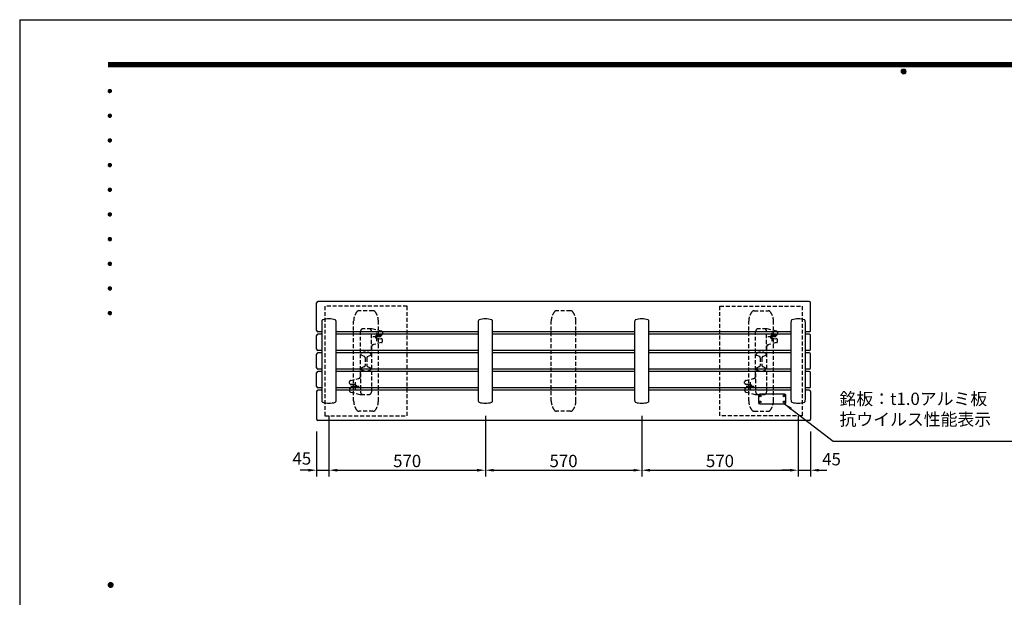
# Model space of a CAD drawing. Extents: x 0 to 6300, y 0 to 4455.
# Drawn here: x 0 to 3588, y 2348 to 4455 of the extents above; entities that cross this region are included whole.
import ezdxf
from ezdxf.enums import TextEntityAlignment as Align

# ---------------------------------------------------------------- set-up
doc = ezdxf.new("R2010")
doc.units = 0
doc.header["$LTSCALE"] = 4.5
for name, pattern in [('CENTER2', [28.575, 19.05, -3.175, 3.175, -3.175]), ('HIDDEN', [9.525, 6.35, -3.175]), ('HIDDEN2', [4.7625, 3.175, -1.5875])]:
    doc.linetypes.add(name, pattern=pattern)
doc.layers.get('0').update_dxf_attribs({"linetype": 'CONTINUOUS'})
doc.layers.get('DEFPOINTS').update_dxf_attribs({"linetype": 'CONTINUOUS'})
for name, color, linetype in [('P001', 131, 'CONTINUOUS'), ('P009', 51, 'CONTINUOUS'), ('P901', 135, 'CONTINUOUS'), ('P902', 185, 'CONTINUOUS'), ('P909', 55, 'CONTINUOUS'), ('P914', 65, 'CONTINUOUS'), ('P_1CENTER', 2, 'CONTINUOUS'), ('P_2DIM', 6, 'CONTINUOUS'), ('P_5DRAWFRAME', 104, 'CONTINUOUS')]:
    doc.layers.add(name, color=color, linetype=linetype)
doc.layers.add('P902（隠線）', color=147, linetype='HIDDEN', lineweight=5)
doc.styles.add('BIGFONT', font='simplex.shx', dxfattribs={"bigfont": 'bigfont.shx'})
doc.dimstyles.new('DIMBIGFONT$0', dxfattribs={"dimtxt": 3, "dimasz": 2, "dimexe": 1.5, "dimexo": 3, "dimgap": 0.75, "dimtad": 1, "dimdec": 1, "dimdsep": 46, "dimtxsty": 'BIGFONT', "dimcen": 0, "dimclrt": 230, "dimadec": 0, "dimazin": 0, "dimtfac": 0.6, "dimtdec": 1, "dimtmove": 2, "dimatfit": 3, "dimldrblk": 'DOT', "dimfxl": 0, "dimtvp": 1, "dimtolj": 1, "dimarcsym": 0})
doc.dimstyles.new('DIMBIGFONT$7', dxfattribs={"dimtxt": 3, "dimasz": 2, "dimexe": 1.5, "dimexo": 3, "dimgap": 0.75, "dimtad": 1, "dimdec": 1, "dimdsep": 46, "dimtxsty": 'BIGFONT', "dimsah": 1, "dimcen": 0, "dimclrt": 230, "dimadec": 0, "dimazin": 0, "dimtfac": 0.6, "dimtdec": 1, "dimtofl": 0, "dimtmove": 0, "dimatfit": 3, "dimfxl": 0, "dimtvp": 1, "dimtolj": 1, "dimarcsym": 0})

# ---------------------------------------------------------------- blocks, each defined once
blk = doc.blocks.new('DFP3')
at = {"color": 0}
for p, q in [((21.5, 286.6), (408, 286.6)), ((21.5, 286.55), (408, 286.55)), ((21.5, 286.5), (408, 286.5)), ((21.5, 286.45), (408, 286.45)), ((21.5, 286.4), (408, 286.4)), ((408, 286.35), (21.5, 286.35)), ((21.5, 286.3), (408, 286.3)), ((408, 286.25), (21.5, 286.25)), ((21.5, 286.2), (408, 286.2)), ((408, 286.15), (21.5, 286.15)), ((21.5, 286.1), (408, 286.1)), ((21.5, 286.05), (408, 286.05)), ((21.5, 286), (408, 286)), ((21.5, 285.95), (408, 285.95)), ((21.5, 285.9), (408, 285.9)), ((21.5, 285.85), (408, 285.85)), ((21.5, 285.8), (408, 285.8)), ((21.5, 285.75), (408, 285.75)), ((21.5, 285.7), (408, 285.7)), ((408, 285.65), (21.5, 285.65)), ((21.5, 285.6), (408, 285.6)), ((214.15, 284.4), (214.75, 285)), ((214.15, 284.33), (214.82, 285)), ((214.15, 284.48), (214.67, 285)), ((214.16, 284.27), (214.88, 284.99)), ((214.17, 284.56), (214.59, 284.98)), ((214.18, 284.22), (214.93, 284.97)), ((214.2, 284.17), (214.98, 284.95)), ((214.22, 284.12), (215.03, 284.93)), ((214.22, 284.68), (214.47, 284.93)), ((214.22, 284.68), (215.03, 283.87)), ((214.25, 284.07), (215.08, 284.9)), ((214.25, 284.73), (215.08, 283.9)), ((214.28, 284.03), (215.12, 284.87)), ((214.28, 284.77), (215.12, 283.93)), ((214.31, 283.99), (215.16, 284.84)), ((214.31, 284.81), (215.16, 283.96)), ((214.34, 284.84), (215.19, 283.99)), ((214.34, 283.96), (215.19, 284.81)), ((214.38, 284.87), (215.22, 284.03)), ((214.38, 283.93), (215.22, 284.77)), ((214.42, 284.9), (215.25, 284.07)), ((214.42, 283.9), (215.25, 284.73)), ((214.47, 284.93), (215.28, 284.12)), ((214.47, 283.87), (215.28, 284.68)), ((214.52, 284.95), (215.3, 284.17)), ((214.57, 284.97), (215.32, 284.22)), ((214.62, 284.99), (215.34, 284.27)), ((214.68, 285), (215.35, 284.33)), ((214.75, 285), (215.35, 284.4)), ((214.83, 284.99), (215.34, 284.48)), ((214.92, 284.98), (215.33, 284.57)), ((215.04, 284.93), (215.28, 284.69)), ((214.15, 284.47), (214.82, 283.8)), ((214.15, 284.4), (214.75, 283.8)), ((214.15, 284.32), (214.67, 283.8)), ((214.16, 284.53), (214.88, 283.81)), ((214.17, 284.24), (214.59, 283.82)), ((214.18, 284.58), (214.93, 283.83)), ((214.2, 284.63), (214.98, 283.85)), ((214.22, 284.12), (214.47, 283.87)), ((214.52, 283.85), (215.3, 284.63)), ((214.57, 283.83), (215.32, 284.58)), ((214.62, 283.81), (215.34, 284.53)), ((214.68, 283.8), (215.35, 284.47)), ((214.75, 283.8), (215.35, 284.4)), ((214.83, 283.81), (215.34, 284.32)), ((214.92, 283.82), (215.33, 284.23)), ((215.04, 283.87), (215.28, 284.11)), ((21.5, 279.65), (21.9, 280.05)), ((21.51, 279.73), (21.82, 280.04)), ((21.51, 279.58), (21.97, 280.04)), ((21.52, 279.53), (22.02, 280.03)), ((21.54, 279.48), (22.07, 280.01)), ((21.55, 279.84), (21.71, 280)), ((21.56, 279.43), (22.12, 279.99)), ((21.59, 279.39), (22.16, 279.96)), ((21.59, 279.91), (22.16, 279.34)), ((21.63, 279.94), (22.19, 279.38)), ((21.63, 279.36), (22.19, 279.92)), ((21.67, 279.98), (22.23, 279.42)), ((21.71, 280), (22.25, 279.46)), ((21.76, 280.03), (22.28, 279.51)), ((21.82, 280.04), (22.29, 279.57)), ((21.88, 280.05), (22.3, 279.63)), ((21.95, 280.05), (22.3, 279.7)), ((22.05, 280.02), (22.27, 279.8)), ((21.5, 279.65), (21.9, 279.25)), ((21.51, 279.72), (21.97, 279.26)), ((21.51, 279.57), (21.82, 279.26)), ((21.52, 279.77), (22.02, 279.27)), ((21.54, 279.82), (22.07, 279.29)), ((21.55, 279.46), (21.71, 279.3)), ((21.56, 279.87), (22.12, 279.31)), ((21.67, 279.32), (22.23, 279.88)), ((21.71, 279.3), (22.25, 279.84)), ((21.76, 279.27), (22.28, 279.79)), ((21.82, 279.26), (22.29, 279.73)), ((21.88, 279.25), (22.3, 279.67)), ((21.95, 279.25), (22.3, 279.6)), ((22.05, 279.28), (22.27, 279.5)), ((21.5, 273.65), (21.9, 274.05)), ((21.5, 273.65), (21.9, 273.25)), ((21.51, 273.73), (21.82, 274.04)), ((21.51, 273.58), (21.97, 274.04)), ((21.51, 273.72), (21.97, 273.26)), ((21.51, 273.57), (21.82, 273.26)), ((21.52, 273.53), (22.02, 274.03)), ((21.52, 273.77), (22.02, 273.27)), ((21.54, 273.48), (22.07, 274.01)), ((21.54, 273.82), (22.07, 273.29)), ((21.55, 273.84), (21.71, 274)), ((21.55, 273.46), (21.71, 273.3)), ((21.56, 273.43), (22.12, 273.99)), ((21.56, 273.87), (22.12, 273.31)), ((21.59, 273.39), (22.16, 273.96)), ((21.59, 273.91), (22.16, 273.34)), ((21.63, 273.94), (22.19, 273.38)), ((21.63, 273.36), (22.19, 273.92)), ((21.67, 273.98), (22.23, 273.42)), ((21.67, 273.32), (22.23, 273.88)), ((21.71, 274), (22.25, 273.46)), ((21.71, 273.3), (22.25, 273.84)), ((21.76, 274.03), (22.28, 273.51)), ((21.76, 273.27), (22.28, 273.79)), ((21.82, 274.04), (22.29, 273.57)), ((21.82, 273.26), (22.29, 273.73)), ((21.88, 274.05), (22.3, 273.63)), ((21.88, 273.25), (22.3, 273.67)), ((21.95, 274.05), (22.3, 273.7)), ((21.95, 273.25), (22.3, 273.6)), ((22.05, 274.02), (22.27, 273.8)), ((22.05, 273.28), (22.27, 273.5)), ((21.5, 267.65), (21.9, 268.05)), ((21.51, 267.73), (21.82, 268.04)), ((21.51, 267.58), (21.97, 268.04)), ((21.52, 267.53), (22.02, 268.03)), ((21.54, 267.48), (22.07, 268.01)), ((21.55, 267.84), (21.71, 268)), ((21.56, 267.43), (22.12, 267.99)), ((21.59, 267.39), (22.16, 267.96)), ((21.63, 267.94), (22.19, 267.38)), ((21.67, 267.98), (22.23, 267.42)), ((21.71, 268), (22.25, 267.46)), ((21.76, 268.03), (22.28, 267.51)), ((21.82, 268.04), (22.29, 267.57)), ((21.88, 268.05), (22.3, 267.63)), ((21.95, 268.05), (22.3, 267.7)), ((22.05, 268.02), (22.27, 267.8)), ((21.5, 267.65), (21.9, 267.25)), ((21.51, 267.72), (21.97, 267.26)), ((21.51, 267.57), (21.82, 267.26)), ((21.52, 267.77), (22.02, 267.27)), ((21.54, 267.82), (22.07, 267.29)), ((21.55, 267.46), (21.71, 267.3)), ((21.56, 267.87), (22.12, 267.31)), ((21.59, 267.91), (22.16, 267.34)), ((21.63, 267.36), (22.19, 267.92)), ((21.67, 267.32), (22.23, 267.88)), ((21.71, 267.3), (22.25, 267.84)), ((21.76, 267.27), (22.28, 267.79)), ((21.82, 267.26), (22.29, 267.73)), ((21.88, 267.25), (22.3, 267.67)), ((21.95, 267.25), (22.3, 267.6)), ((22.05, 267.28), (22.27, 267.5)), ((21.5, 261.65), (21.9, 262.05)), ((21.5, 261.65), (21.9, 261.25)), ((21.51, 261.73), (21.82, 262.04)), ((21.51, 261.58), (21.97, 262.04)), ((21.51, 261.72), (21.97, 261.26)), ((21.51, 261.57), (21.82, 261.26)), ((21.52, 261.53), (22.02, 262.03)), ((21.52, 261.77), (22.02, 261.27)), ((21.54, 261.48), (22.07, 262.01)), ((21.54, 261.82), (22.07, 261.29)), ((21.55, 261.84), (21.71, 262)), ((21.55, 261.46), (21.71, 261.3)), ((21.56, 261.43), (22.12, 261.99)), ((21.56, 261.87), (22.12, 261.31)), ((21.59, 261.39), (22.16, 261.96)), ((21.59, 261.91), (22.16, 261.34)), ((21.63, 261.94), (22.19, 261.38)), ((21.63, 261.36), (22.19, 261.92)), ((21.67, 261.98), (22.23, 261.42)), ((21.67, 261.32), (22.23, 261.88)), ((21.71, 262), (22.25, 261.46)), ((21.71, 261.3), (22.25, 261.84)), ((21.76, 262.03), (22.28, 261.51)), ((21.76, 261.27), (22.28, 261.79)), ((21.82, 262.04), (22.29, 261.57)), ((21.82, 261.26), (22.29, 261.73)), ((21.88, 262.05), (22.3, 261.63)), ((21.88, 261.25), (22.3, 261.67)), ((21.95, 262.05), (22.3, 261.7)), ((21.95, 261.25), (22.3, 261.6)), ((22.05, 262.02), (22.27, 261.8)), ((22.05, 261.28), (22.27, 261.5)), ((21.5, 255.65), (21.9, 256.05)), ((21.51, 255.73), (21.82, 256.04)), ((21.51, 255.58), (21.97, 256.04)), ((21.52, 255.53), (22.02, 256.03)), ((21.54, 255.48), (22.07, 256.01)), ((21.55, 255.84), (21.71, 256)), ((21.56, 255.43), (22.12, 255.99)), ((21.67, 255.98), (22.23, 255.42)), ((21.71, 256), (22.25, 255.46)), ((21.76, 256.03), (22.28, 255.51)), ((21.82, 256.04), (22.29, 255.57)), ((21.88, 256.05), (22.3, 255.63)), ((21.95, 256.05), (22.3, 255.7)), ((22.05, 256.02), (22.27, 255.8)), ((21.5, 255.65), (21.9, 255.25)), ((21.51, 255.72), (21.97, 255.26)), ((21.51, 255.57), (21.82, 255.26)), ((21.52, 255.77), (22.02, 255.27)), ((21.54, 255.82), (22.07, 255.29)), ((21.55, 255.46), (21.71, 255.3)), ((21.56, 255.87), (22.12, 255.31)), ((21.59, 255.39), (22.16, 255.96)), ((21.59, 255.91), (22.16, 255.34)), ((21.63, 255.94), (22.19, 255.38)), ((21.63, 255.36), (22.19, 255.92)), ((21.67, 255.32), (22.23, 255.88)), ((21.71, 255.3), (22.25, 255.84)), ((21.76, 255.27), (22.28, 255.79)), ((21.82, 255.26), (22.29, 255.73)), ((21.88, 255.25), (22.3, 255.67)), ((21.95, 255.25), (22.3, 255.6)), ((22.05, 255.28), (22.27, 255.5)), ((21.5, 249.65), (21.9, 250.05)), ((21.5, 249.65), (21.9, 249.25)), ((21.51, 249.73), (21.82, 250.04)), ((21.51, 249.58), (21.97, 250.04)), ((21.51, 249.72), (21.97, 249.26)), ((21.51, 249.57), (21.82, 249.26)), ((21.52, 249.53), (22.02, 250.03)), ((21.52, 249.77), (22.02, 249.27)), ((21.54, 249.48), (22.07, 250.01)), ((21.54, 249.82), (22.07, 249.29)), ((21.55, 249.84), (21.71, 250)), ((21.55, 249.46), (21.71, 249.3)), ((21.56, 249.43), (22.12, 249.99)), ((21.56, 249.87), (22.12, 249.31)), ((21.59, 249.39), (22.16, 249.96)), ((21.59, 249.91), (22.16, 249.34)), ((21.63, 249.94), (22.19, 249.38)), ((21.63, 249.36), (22.19, 249.92)), ((21.67, 249.98), (22.23, 249.42)), ((21.67, 249.32), (22.23, 249.88)), ((21.71, 250), (22.25, 249.46)), ((21.71, 249.3), (22.25, 249.84)), ((21.76, 250.03), (22.28, 249.51)), ((21.76, 249.27), (22.28, 249.79)), ((21.82, 250.04), (22.29, 249.57)), ((21.82, 249.26), (22.29, 249.73)), ((21.88, 250.05), (22.3, 249.63)), ((21.88, 249.25), (22.3, 249.67)), ((21.95, 250.05), (22.3, 249.7)), ((21.95, 249.25), (22.3, 249.6)), ((22.05, 250.02), (22.27, 249.8)), ((22.05, 249.28), (22.27, 249.5)), ((21.5, 243.65), (21.9, 244.05)), ((21.51, 243.73), (21.82, 244.04)), ((21.51, 243.58), (21.97, 244.04)), ((21.52, 243.53), (22.02, 244.03)), ((21.76, 244.03), (22.28, 243.51)), ((21.82, 244.04), (22.29, 243.57)), ((21.88, 244.05), (22.3, 243.63)), ((21.95, 244.05), (22.3, 243.7)), ((22.05, 244.02), (22.27, 243.8)), ((21.5, 243.65), (21.9, 243.25)), ((21.51, 243.72), (21.97, 243.26)), ((21.51, 243.57), (21.82, 243.26)), ((21.52, 243.77), (22.02, 243.27)), ((21.54, 243.48), (22.07, 244.01)), ((21.54, 243.82), (22.07, 243.29)), ((21.55, 243.84), (21.71, 244)), ((21.55, 243.46), (21.71, 243.3)), ((21.56, 243.43), (22.12, 243.99)), ((21.56, 243.87), (22.12, 243.31)), ((21.59, 243.39), (22.16, 243.96)), ((21.59, 243.91), (22.16, 243.34)), ((21.63, 243.94), (22.19, 243.38)), ((21.63, 243.36), (22.19, 243.92)), ((21.67, 243.98), (22.23, 243.42)), ((21.67, 243.32), (22.23, 243.88)), ((21.71, 244), (22.25, 243.46)), ((21.71, 243.3), (22.25, 243.84)), ((21.76, 243.27), (22.28, 243.79)), ((21.82, 243.26), (22.29, 243.73)), ((21.88, 243.25), (22.3, 243.67)), ((21.95, 243.25), (22.3, 243.6)), ((22.05, 243.28), (22.27, 243.5)), ((21.5, 237.65), (21.9, 238.05)), ((21.5, 237.65), (21.9, 237.25)), ((21.51, 237.73), (21.82, 238.04)), ((21.51, 237.58), (21.97, 238.04)), ((21.51, 237.72), (21.97, 237.26)), ((21.51, 237.57), (21.82, 237.26)), ((21.52, 237.53), (22.02, 238.03)), ((21.52, 237.77), (22.02, 237.27)), ((21.54, 237.48), (22.07, 238.01)), ((21.54, 237.82), (22.07, 237.29)), ((21.55, 237.84), (21.71, 238)), ((21.55, 237.46), (21.71, 237.3)), ((21.56, 237.43), (22.12, 237.99)), ((21.56, 237.87), (22.12, 237.31)), ((21.59, 237.39), (22.16, 237.96)), ((21.59, 237.91), (22.16, 237.34)), ((21.63, 237.94), (22.19, 237.38)), ((21.63, 237.36), (22.19, 237.92)), ((21.67, 237.98), (22.23, 237.42)), ((21.67, 237.32), (22.23, 237.88)), ((21.71, 238), (22.25, 237.46)), ((21.71, 237.3), (22.25, 237.84)), ((21.76, 238.03), (22.28, 237.51)), ((21.76, 237.27), (22.28, 237.79)), ((21.82, 238.04), (22.29, 237.57)), ((21.82, 237.26), (22.29, 237.73)), ((21.88, 238.05), (22.3, 237.63)), ((21.88, 237.25), (22.3, 237.67)), ((21.95, 238.05), (22.3, 237.7)), ((21.95, 237.25), (22.3, 237.6)), ((22.05, 238.02), (22.27, 237.8)), ((22.05, 237.28), (22.27, 237.5)), ((21.5, 231.65), (21.9, 232.05)), ((21.5, 231.65), (21.9, 231.25)), ((21.51, 231.73), (21.82, 232.04)), ((21.51, 231.58), (21.97, 232.04)), ((21.51, 231.72), (21.97, 231.26)), ((21.51, 231.57), (21.82, 231.26)), ((21.52, 231.53), (22.02, 232.03)), ((21.52, 231.77), (22.02, 231.27)), ((21.54, 231.48), (22.07, 232.01)), ((21.54, 231.82), (22.07, 231.29)), ((21.55, 231.84), (21.71, 232)), ((21.55, 231.46), (21.71, 231.3)), ((21.56, 231.43), (22.12, 231.99)), ((21.56, 231.87), (22.12, 231.31)), ((21.59, 231.39), (22.16, 231.96)), ((21.59, 231.91), (22.16, 231.34)), ((21.63, 231.94), (22.19, 231.38)), ((21.63, 231.36), (22.19, 231.92)), ((21.67, 231.98), (22.23, 231.42)), ((21.67, 231.32), (22.23, 231.88)), ((21.71, 232), (22.25, 231.46)), ((21.71, 231.3), (22.25, 231.84)), ((21.76, 232.03), (22.28, 231.51)), ((21.76, 231.27), (22.28, 231.79)), ((21.82, 232.04), (22.29, 231.57)), ((21.82, 231.26), (22.29, 231.73)), ((21.88, 232.05), (22.3, 231.63)), ((21.88, 231.25), (22.3, 231.67)), ((21.95, 232.05), (22.3, 231.7)), ((21.95, 231.25), (22.3, 231.6)), ((22.05, 232.02), (22.27, 231.8)), ((22.05, 231.28), (22.27, 231.5)), ((21.5, 225.65), (21.9, 226.05)), ((21.5, 225.65), (21.9, 225.25)), ((21.51, 225.73), (21.82, 226.04)), ((21.51, 225.58), (21.97, 226.04)), ((21.51, 225.72), (21.97, 225.26)), ((21.51, 225.57), (21.82, 225.26)), ((21.52, 225.53), (22.02, 226.03)), ((21.52, 225.77), (22.02, 225.27)), ((21.54, 225.48), (22.07, 226.01)), ((21.54, 225.82), (22.07, 225.29)), ((21.55, 225.84), (21.71, 226)), ((21.55, 225.46), (21.71, 225.3)), ((21.56, 225.43), (22.12, 225.99)), ((21.56, 225.87), (22.12, 225.31)), ((21.59, 225.39), (22.16, 225.96)), ((21.59, 225.91), (22.16, 225.34)), ((21.63, 225.94), (22.19, 225.38)), ((21.63, 225.36), (22.19, 225.92)), ((21.67, 225.98), (22.23, 225.42)), ((21.67, 225.32), (22.23, 225.88)), ((21.71, 226), (22.25, 225.46)), ((21.71, 225.3), (22.25, 225.84)), ((21.76, 226.03), (22.28, 225.51)), ((21.76, 225.27), (22.28, 225.79)), ((21.82, 226.04), (22.29, 225.57)), ((21.82, 225.26), (22.29, 225.73)), ((21.88, 226.05), (22.3, 225.63)), ((21.88, 225.25), (22.3, 225.67)), ((21.95, 226.05), (22.3, 225.7)), ((21.95, 225.25), (22.3, 225.6)), ((22.05, 226.02), (22.27, 225.8)), ((22.05, 225.28), (22.27, 225.5)), ((21.5, 159.55), (22.1, 160.15)), ((21.5, 159.48), (22.17, 160.15)), ((21.5, 159.63), (22.02, 160.15)), ((21.5, 159.62), (22.17, 158.95)), ((21.5, 159.55), (22.1, 158.95)), ((21.5, 159.47), (22.02, 158.95)), ((21.51, 159.42), (22.23, 160.14)), ((21.51, 159.68), (22.23, 158.96)), ((21.52, 159.71), (21.94, 160.13)), ((21.52, 159.39), (21.94, 158.97)), ((21.53, 159.37), (22.28, 160.12)), ((21.53, 159.73), (22.28, 158.98)), ((21.55, 159.32), (22.33, 160.1)), ((21.55, 159.78), (22.33, 159)), ((21.57, 159.83), (21.82, 160.08)), ((21.57, 159.27), (22.38, 160.08)), ((21.57, 159.83), (22.38, 159.02)), ((21.57, 159.27), (21.82, 159.02)), ((21.6, 159.22), (22.43, 160.05)), ((21.6, 159.88), (22.43, 159.05)), ((21.63, 159.18), (22.47, 160.02)), ((21.63, 159.92), (22.47, 159.08)), ((21.66, 159.14), (22.51, 159.99)), ((21.66, 159.96), (22.51, 159.11)), ((21.69, 159.99), (22.54, 159.14)), ((21.69, 159.11), (22.54, 159.96)), ((21.73, 160.02), (22.57, 159.18)), ((21.73, 159.08), (22.57, 159.92)), ((21.77, 160.05), (22.6, 159.22)), ((21.77, 159.05), (22.6, 159.88)), ((21.82, 160.08), (22.63, 159.27)), ((21.82, 159.02), (22.63, 159.83)), ((21.87, 160.1), (22.65, 159.32)), ((21.87, 159), (22.65, 159.78)), ((21.92, 160.12), (22.67, 159.37)), ((21.92, 158.98), (22.67, 159.73)), ((21.97, 160.14), (22.69, 159.42)), ((21.97, 158.96), (22.69, 159.68)), ((22.03, 160.15), (22.7, 159.48)), ((22.03, 158.95), (22.7, 159.62)), ((22.1, 160.15), (22.7, 159.55)), ((22.1, 158.95), (22.7, 159.55)), ((22.18, 160.14), (22.69, 159.63)), ((22.18, 158.96), (22.69, 159.47)), ((22.27, 160.13), (22.68, 159.72)), ((22.27, 158.97), (22.68, 159.38)), ((22.39, 160.08), (22.63, 159.84)), ((22.39, 159.02), (22.63, 159.26))]:
    blk.add_line(p, q, dxfattribs=at)
at = {"layer": 'DEFPOINTS', "color": 0}
for q in [(0, 0), (420, 297)]:
    blk.add_line((0, 297), q, dxfattribs=at)
at = {"color": 83, "ltscale": 0.5, "style": 'BIGFONT', "flags": 8}
for tag, p in [('REV04', (26.47, 27.61)), ('REV03', (26.47, 21.7)), ('REV02', (26.47, 15.58)), ('REV01', (26.47, 10.33))]:
    blk.add_attdef(tag, text='', height=2, dxfattribs=at).set_placement(p, align=Align.BOTTOM_LEFT)
for tag, p in [('REVD4', (80.98, 27.61)), ('R4D', (92.67, 27.61)), ('R4C', (101.8, 27.61)), ('R4A', (110.92, 27.61)), ('REVD3', (80.98, 21.7)), ('R3D', (92.67, 21.7)), ('R3C', (101.8, 21.7)), ('R3A', (110.92, 21.7)), ('REVD2', (80.98, 15.58)), ('R2D', (92.67, 15.58)), ('R2C', (101.8, 15.58)), ('R2A', (110.92, 15.58)), ('REVD1', (80.98, 10.33)), ('R1D', (92.67, 10.33)), ('R1C', (101.8, 10.33)), ('R1A', (110.92, 10.33))]:
    blk.add_attdef(tag, text='', height=2, dxfattribs=at).set_placement(p, align=Align.BOTTOM_CENTER)
at = {"color": 83, "style": 'BIGFONT'}
for tag, height, p in [('PROJECT1', 4, (283.38, 25.6)), ('DATE', 3, (344.68, 25.84)), ('SCALE', 3, (379.68, 25.84)), ('PROJECT2', 4, (284.2, 17.84)), ('PROJECT3', 4, (284.2, 10.57)), ('DWGNO', 3, (358.68, 10.57))]:
    blk.add_attdef(tag, text='', height=height, dxfattribs=at).set_placement(p, align=Align.BOTTOM_CENTER)
blk = doc.blocks.new('A$C3DB03457')
at = {"layer": 'P914', "linetype": 'HIDDEN2'}
for points in [[(-570, 472.8), (-870, 472.8), (-870, 72.8), (-570, 72.8)], [(570, 472.8), (870, 472.8), (870, 72.8), (570, 72.8)]]:
    blk.add_lwpolyline(points, close=True, dxfattribs=at)
blk = doc.blocks.new('A$C27BD5A1D')
at = {"layer": 'P009'}
blk.add_blockref('A$C3DB03457', (-720, -34.4), dxfattribs=at)
blk = doc.blocks.new('*D36')
at = {"layer": 'DEFPOINTS', "color": 0}
for p in [(1127.1, 3054.9), (1082.1, 2997.4), (1127.1, 2811.5)]:
    blk.add_point(p, dxfattribs=at)
at = {"layer": 'P_2DIM', "color": 0, "lineweight": -2}
for p, q in [((1127.1, 3009.9), (1127.1, 2789)), ((1082.1, 2952.4), (1082.1, 2789)), ((1052.1, 2811.5), (1022.1, 2811.5)), ((1082.1, 2811.5), (1127.1, 2811.5)), ((1157.1, 2811.5), (1187.1, 2811.5))]:
    blk.add_line(p, q, dxfattribs=at)
at = {"layer": 'P_2DIM', "color": 0}
for points in [[(1052.1, 2816.5), (1052.1, 2806.5), (1082.1, 2811.5)], [(1157.1, 2816.5), (1157.1, 2806.5), (1127.1, 2811.5)]]:
    blk.add_solid(points, dxfattribs=at)
at = {"layer": 'P_2DIM', "color": 230, "insert": (1028.2, 2854.4), "char_height": 45, "attachment_point": 5, "style": 'BIGFONT'}
blk.add_mtext('\\A1;45', dxfattribs=at)
blk = doc.blocks.new('_DOT')
at = {"color": 0, "linetype": 'ByBlock'}
blk.add_line((-0.5, 0), (-1, 0), dxfattribs=at)
at = {"color": 0, "linetype": 'ByBlock', "const_width": 0.5}
blk.add_lwpolyline([(-0.25, 0, 1), (0.25, 0, 1)], format="xyb", close=True, dxfattribs=at)
blk = doc.blocks.new('*D37')
at = {"layer": 'DEFPOINTS', "color": 0}
for p in [(2837.1, 3054.9), (2882.1, 2997.4), (2882.1, 2811.5)]:
    blk.add_point(p, dxfattribs=at)
at = {"layer": 'P_2DIM', "color": 0, "lineweight": -2}
for p, q in [((2837.1, 3009.9), (2837.1, 2789)), ((2882.1, 2952.4), (2882.1, 2789)), ((2807.1, 2811.5), (2777.1, 2811.5)), ((2837.1, 2811.5), (2882.1, 2811.5)), ((2912.1, 2811.5), (2942.1, 2811.5))]:
    blk.add_line(p, q, dxfattribs=at)
at = {"layer": 'P_2DIM', "color": 0}
for points in [[(2807.1, 2816.5), (2807.1, 2806.5), (2837.1, 2811.5)], [(2912.1, 2816.5), (2912.1, 2806.5), (2882.1, 2811.5)]]:
    blk.add_solid(points, dxfattribs=at)
at = {"layer": 'P_2DIM', "color": 230, "insert": (2958.7, 2851.8), "char_height": 45, "attachment_point": 5, "style": 'BIGFONT'}
blk.add_mtext('\\A1;45', dxfattribs=at)
blk = doc.blocks.new('*D38')
at = {"layer": 'DEFPOINTS', "color": 0}
for p in [(1127.1, 3054.9), (1697.1, 3054.9), (1697.1, 2811.5)]:
    blk.add_point(p, dxfattribs=at)
at = {"layer": 'P_2DIM', "color": 0, "lineweight": -2}
for p, q in [((1127.1, 3009.9), (1127.1, 2789)), ((1697.1, 3009.9), (1697.1, 2789)), ((1157.1, 2811.5), (1667.1, 2811.5))]:
    blk.add_line(p, q, dxfattribs=at)
at = {"layer": 'P_2DIM', "color": 0}
for points in [[(1157.1, 2816.5), (1157.1, 2806.5), (1127.1, 2811.5)], [(1667.1, 2816.5), (1667.1, 2806.5), (1697.1, 2811.5)]]:
    blk.add_solid(points, dxfattribs=at)
at = {"layer": 'P_2DIM', "color": 230, "insert": (1412.1, 2845.2), "char_height": 45, "attachment_point": 5, "style": 'BIGFONT'}
blk.add_mtext('\\A1;570', dxfattribs=at)
blk = doc.blocks.new('*D39')
at = {"layer": 'DEFPOINTS', "color": 0}
for p in [(1697.1, 3054.9), (2267.1, 3054.9), (2267.1, 2811.5)]:
    blk.add_point(p, dxfattribs=at)
at = {"layer": 'P_2DIM', "color": 0, "lineweight": -2}
for p, q in [((1697.1, 3009.9), (1697.1, 2789)), ((2267.1, 3009.9), (2267.1, 2789)), ((1727.1, 2811.5), (2237.1, 2811.5))]:
    blk.add_line(p, q, dxfattribs=at)
at = {"layer": 'P_2DIM', "color": 0}
for points in [[(1727.1, 2816.5), (1727.1, 2806.5), (1697.1, 2811.5)], [(2237.1, 2816.5), (2237.1, 2806.5), (2267.1, 2811.5)]]:
    blk.add_solid(points, dxfattribs=at)
at = {"layer": 'P_2DIM', "color": 230, "insert": (1982.1, 2845.2), "char_height": 45, "attachment_point": 5, "style": 'BIGFONT'}
blk.add_mtext('\\A1;570', dxfattribs=at)
blk = doc.blocks.new('*D40')
at = {"layer": 'DEFPOINTS', "color": 0}
for p in [(2267.1, 3054.9), (2837.1, 3054.9), (2837.1, 2811.5)]:
    blk.add_point(p, dxfattribs=at)
at = {"layer": 'P_2DIM', "color": 0, "lineweight": -2}
for p, q in [((2267.1, 3009.9), (2267.1, 2789)), ((2837.1, 3009.9), (2837.1, 2789)), ((2297.1, 2811.5), (2807.1, 2811.5))]:
    blk.add_line(p, q, dxfattribs=at)
at = {"layer": 'P_2DIM', "color": 0}
for points in [[(2297.1, 2816.5), (2297.1, 2806.5), (2267.1, 2811.5)], [(2807.1, 2816.5), (2807.1, 2806.5), (2837.1, 2811.5)]]:
    blk.add_solid(points, dxfattribs=at)
at = {"layer": 'P_2DIM', "color": 230, "insert": (2552.1, 2845.2), "char_height": 45, "attachment_point": 5, "style": 'BIGFONT'}
blk.add_mtext('\\A1;570', dxfattribs=at)
blk = doc.blocks.new('A$Ce44bc62c')
at = {"layer": 'P001'}
for p, q in [((16.2, 100.8), (291.7, 100.8)), ((291.9, 50.8), (16.2, 50.8))]:
    blk.add_line(p, q, dxfattribs=at)
for centre, radius, start, end in [((75.8, 75.8), 75.8, 162.4357, 197.5643), ((5.4, 98.1), 2, 108.6513, 162.494), ((302.5, 98.1), 2, 17.506, 71.3487), ((232.2, 75.8), 75.7, 342.4067, 17.5933), ((5.4, 53.5), 2, 197.506, 251.3487), ((302.5, 53.5), 2, 288.6513, 342.494)]:
    blk.add_arc(centre, radius, start, end, dxfattribs=at)
for points, knots in [([(4.8, 100), (5, 100), (5.3, 100.1), (6.6, 100.4), (7.8, 100.5), (11.2, 100.7), (13.4, 100.8), (16.2, 100.8)], [0, 0, 0, 0, 1.083995, 1.083995, 4.335647, 4.335647, 7.94578, 7.94578, 7.94578, 7.94578]), ([(291.7, 100.8), (294.3, 100.8), (296.3, 100.7), (300.4, 100.5), (302.4, 100.2), (303.1, 100)], [0, 0, 0, 0, 3.319949, 3.319949, 7.945024, 7.945024, 7.945024, 7.945024]), ([(16.2, 50.8), (13.7, 50.8), (11.6, 50.9), (7.5, 51.1), (5.5, 51.4), (4.8, 51.6)], [0, 0, 0, 0, 3.319949, 3.319949, 7.945024, 7.945024, 7.945024, 7.945024]), ([(303.1, 51.6), (303, 51.6), (302.6, 51.5), (301.3, 51.2), (300.1, 51.1), (296.7, 50.9), (294.5, 50.8), (291.7, 50.8)], [0, 0, 0, 0, 1.083995, 1.083995, 4.335647, 4.335647, 7.94578, 7.94578, 7.94578, 7.94578])]:
    blk.add_open_spline(points, degree=3, knots=knots, dxfattribs=at)
at = {"layer": 'P901'}
for p, q in [((0, 75.8), (0, 75.8)), ((3.5, 98.7), (3.5, 98.7)), ((304.4, 98.7), (304.4, 98.7)), ((307.9, 75.8), (307.9, 75.8)), ((3.5, 52.9), (3.5, 52.9)), ((304.4, 52.9), (304.4, 52.9))]:
    blk.add_line(p, q, dxfattribs=at)
for centre, major_axis, start_param, end_param in [((5.4, 98.1), (-0.66, 1.89), 0.04113, 0.88505), ((302.5, 98.1), (0.66, 1.89), 5.398135, 6.242055), ((5.4, 53.5), (-0.66, -1.89), 5.398135, 6.242055), ((302.5, 53.5), (0.66, -1.89), 0.04113, 0.88505)]:
    blk.add_ellipse(centre, major_axis=major_axis, ratio=0.998793, start_param=start_param, end_param=end_param, dxfattribs=at)
at = {"layer": 'P902（隠線）'}
for p, q in [((303.1, 100), (303.1, 100)), ((4.8, 51.6), (4.8, 51.6))]:
    blk.add_line(p, q, dxfattribs=at)
for centre, major_axis, start_param, end_param in [((5.4, 98.1), (-0.66, 1.89), 6.274819, 6.27743), ((302.5, 98.1), (0.66, 1.89), 0.005754, 0.008366), ((5.4, 53.5), (-0.66, -1.89), 0.005754, 0.008366), ((302.5, 53.5), (0.66, -1.89), 6.274819, 6.277431)]:
    blk.add_ellipse(centre, major_axis=major_axis, ratio=0.998793, start_param=start_param, end_param=end_param, dxfattribs=at)
blk = doc.blocks.new('A$Ca341e389')
at = {"layer": 'P001'}
for p, q in [((-100, 30), (-100, 5)), ((-5, 35), (-95, 35)), ((-95, 0), (-5, 0)), ((-92.4, 29.6), (-94.6, 27.4)), ((-94.6, 29.6), (-92.4, 27.4)), ((-92.4, 5.4), (-94.6, 7.6)), ((-94.6, 5.4), (-92.4, 7.6)), ((-7.6, 29.6), (-5.4, 27.4)), ((-5.4, 29.6), (-7.6, 27.4)), ((-7.6, 5.4), (-5.4, 7.6)), ((-5.4, 5.4), (-7.6, 7.6)), ((0, 5), (0, 30))]:
    blk.add_line(p, q, dxfattribs=at)
for centre in [(-93.5, 28.5), (-93.5, 6.5), (-6.5, 28.5), (-6.5, 6.5)]:
    blk.add_circle(centre, 3.45, dxfattribs=at)
for centre, start, end in [((-95, 30), 90, 180), ((-95, 5), 180, 270), ((-5, 30), 0, 90), ((-5, 5), 270, 0)]:
    blk.add_arc(centre, 5, start, end, dxfattribs=at)
blk = doc.blocks.new('A$Cddee7381')
at = {"layer": 'P909', "linetype": 'HIDDEN2'}
for p, q in [((-60, -142.2), (-60, 20)), ((-21.3, 30), (-50, 30)), ((-20, 30), (-21.3, 30)), ((-18.8, 29.7), (-20, 30)), ((-20, -46.9), (-20, 20)), ((16.2, 20.9), (-18.8, 29.7)), ((-0.3, 6), (15.2, 6.8)), ((20, 16.1), (20, 11.8)), ((-12.5, -28.1), (-20, -30)), ((16.2, -20.9), (-12.5, -28.1)), ((-0.3, -6), (15.2, -6.8)), ((20, -11.8), (20, -12.2)), ((20, -16.1), (20, -11.8)), ((-46, -71.7), (-57.2, -66.6)), ((-34.1, -71.7), (-22.9, -66.6)), ((-20, -37.8), (-20, -200)), ((-43, -76.2), (-43, -103.8)), ((-37, -76.2), (-37, -103.8)), ((-60, -133.1), (-60, -200)), ((-46, -108.3), (-57.2, -113.4)), ((-34.1, -108.3), (-22.9, -113.4)), ((-100, -168.2), (-100, -163.9)), ((-96.2, -159.1), (-67.6, -151.9)), ((-79.7, -174), (-95.3, -173.2)), ((-67.6, -151.9), (-60, -150)), ((-100, -192.2), (-100, -191.8)), ((-100, -192.2), (-100, -196.1)), ((-96.2, -200.9), (-61.2, -209.7)), ((-79.7, -186), (-95.3, -186.8)), ((-61.2, -209.7), (-60, -210)), ((-60, -210), (-58.8, -210)), ((-58.8, -210), (-30, -210))]:
    blk.add_line(p, q, dxfattribs=at)
for centre, radius, start, end in [((-50, 20), 10, 90, 180), ((-30, 20), 10, 0, 90), ((-21.3, 20), 10, 75.9638, 90), ((0, 0), 6, 93, 267), ((15, 11.8), 5, 273, 0), ((15, 16.1), 5, 0, 75.9638), ((-10, -37.8), 10, 104.0362, 180), ((15, -11.8), 5, 0, 87), ((15, -16.1), 5, 284.0362, 0), ((-55.8, -63.7), 3.18, 128.4087, 245.6014), ((-40, -83.6), 28.6, 51.5916, 128.4087), ((-48, -76.2), 5, 360, 65.6014), ((-32, -76.2), 5, 114.3986, 180), ((-24.2, -63.7), 3.18, 294.3986, 51.5936), ((-48, -103.8), 5, 294.3986, 0), ((-32, -103.8), 5, 180, 245.6014), ((-70, -142.2), 10, 284.0362, 0), ((-55.8, -116.3), 3.18, 114.3986, 231.5913), ((-40, -96.4), 28.6, 231.5913, 308.4089), ((-24.2, -116.3), 3.18, 308.4064, 65.6014), ((-95, -163.9), 5, 104.0362, 180), ((-95, -168.2), 5, 180, 267), ((-80, -180), 6, 273, 87), ((-95, -191.8), 5, 93, 180), ((-95, -196.1), 5, 180, 255.9638), ((-58.8, -200), 10, 255.9638, 270), ((-50, -200), 10, 180, 270), ((-30, -200), 10, 270, 0)]:
    blk.add_arc(centre, radius, start, end, dxfattribs=at)
at = {"layer": 'P_1CENTER', "linetype": 'CENTER2'}
for p, q in [((15, 0), (-15, 0)), ((0, -15), (0, 15)), ((-80, -165), (-80, -195)), ((-95, -180), (-65.1, -180))]:
    blk.add_line(p, q, dxfattribs=at)
blk = doc.blocks.new('A$C20542949')
at = {"layer": 'P_5DRAWFRAME'}
for p in [(40, 271.2), (1480, 271.2)]:
    blk.add_blockref('A$Cddee7381', p, dxfattribs=at)

msp = doc.modelspace()

# ---------------------------------------------------------------- linework, layer by layer
at = {"layer": 'P001'}
for p, q in [((1082.14, 3320.91), (1082.14, 3422.37)), ((2877.14, 3427.37), (1087.14, 3427.37)), ((2882.14, 3320.91), (2882.14, 3422.37)), ((1082.14, 3252.91), (1082.14, 3302.91)), ((1102.14, 3315.91), (1087.14, 3315.91)), ((1102.14, 3307.91), (1087.14, 3307.91)), ((1672.14, 3315.91), (1152.14, 3315.91)), ((1672.14, 3307.91), (1152.14, 3307.91)), ((2242.14, 3315.91), (1722.14, 3315.91)), ((2242.14, 3307.91), (1722.14, 3307.91)), ((2812.14, 3315.91), (2292.14, 3315.91)), ((2812.14, 3307.91), (2292.14, 3307.91)), ((2877.14, 3315.91), (2862.14, 3315.91)), ((2877.14, 3307.91), (2862.14, 3307.91)), ((2882.14, 3252.91), (2882.14, 3302.91)), ((1082.14, 3184.91), (1082.14, 3234.91)), ((1102.14, 3247.91), (1087.14, 3247.91)), ((1102.14, 3239.91), (1087.14, 3239.91)), ((1672.14, 3247.91), (1152.14, 3247.91)), ((1672.14, 3239.91), (1152.14, 3239.91)), ((2242.14, 3247.91), (1722.14, 3247.91)), ((2242.14, 3239.91), (1722.14, 3239.91)), ((2812.14, 3247.91), (2292.14, 3247.91)), ((2812.14, 3239.91), (2292.14, 3239.91)), ((2877.14, 3247.91), (2862.14, 3247.91)), ((2877.14, 3239.91), (2862.14, 3239.91)), ((2882.14, 3184.91), (2882.14, 3234.91)), ((1082.14, 3116.91), (1082.14, 3166.91)), ((1102.14, 3179.91), (1087.14, 3179.91)), ((1102.14, 3171.91), (1087.14, 3171.91)), ((1672.14, 3179.91), (1152.14, 3179.91)), ((1672.14, 3171.91), (1152.14, 3171.91)), ((2242.14, 3179.91), (1722.14, 3179.91)), ((2242.14, 3171.91), (1722.14, 3171.91)), ((2812.14, 3179.91), (2292.14, 3179.91)), ((2812.14, 3171.91), (2292.14, 3171.91)), ((2877.14, 3179.91), (2862.14, 3179.91)), ((2877.14, 3171.91), (2862.14, 3171.91)), ((2882.14, 3116.91), (2882.14, 3166.91)), ((1082.14, 3098.91), (1082.14, 2997.45)), ((1102.14, 3111.91), (1087.14, 3111.91)), ((1102.14, 3103.91), (1087.14, 3103.91)), ((1672.14, 3111.91), (1152.14, 3111.91)), ((1672.14, 3103.91), (1152.14, 3103.91)), ((2242.14, 3111.91), (1722.14, 3111.91)), ((2242.14, 3103.91), (1722.14, 3103.91)), ((2812.14, 3111.91), (2292.14, 3111.91)), ((2812.14, 3103.91), (2292.14, 3103.91)), ((2877.14, 3111.91), (2862.14, 3111.91)), ((2877.14, 3103.91), (2862.14, 3103.91)), ((2882.14, 3098.91), (2882.14, 2997.45)), ((2877.14, 2992.45), (1087.14, 2992.45))]:
    msp.add_line(p, q, dxfattribs=at)
for centre, start, end in [((1087.14, 3422.37), 90, 180), ((2877.14, 3422.37), 0, 90), ((1087.14, 3320.91), 180, 270), ((1087.14, 3302.91), 90, 180), ((2877.14, 3320.91), 270, 0), ((2877.14, 3302.91), 0, 90), ((1087.14, 3252.91), 180, 270), ((1087.14, 3234.91), 90, 180), ((2877.14, 3252.91), 270, 0), ((2877.14, 3234.91), 0, 90), ((1087.14, 3184.91), 180, 270), ((1087.14, 3166.91), 90, 180), ((2877.14, 3184.91), 270, 0), ((2877.14, 3166.91), 0, 90), ((1087.14, 3116.91), 180, 270), ((1087.14, 3098.91), 90, 180), ((2877.14, 3116.91), 270, 0), ((2877.14, 3098.91), 0, 90), ((1087.14, 2997.45), 180, 270), ((2877.14, 2997.45), 270, 0)]:
    msp.add_arc(centre, 5, start, end, dxfattribs=at)
at = {"layer": 'P902', "linetype": 'HIDDEN2'}
for p, q in [((1287.57, 3393.28), (1236.72, 3393.28)), ((2007.57, 3393.28), (1956.72, 3393.28)), ((2676.72, 3393.28), (2727.57, 3393.28)), ((1217.14, 3064.29), (1217.14, 3355.53)), ((1307.14, 3064.29), (1307.14, 3355.53)), ((1937.14, 3064.29), (1937.14, 3355.53)), ((2027.14, 3064.29), (2027.14, 3355.53)), ((2657.14, 3064.29), (2657.14, 3355.53)), ((2747.14, 3064.29), (2747.14, 3355.53)), ((1287.57, 3026.54), (1236.72, 3026.54)), ((2007.57, 3026.54), (1956.72, 3026.54)), ((2676.72, 3026.54), (2727.57, 3026.54))]:
    msp.add_line(p, q, dxfattribs=at)
for centre, radius, start, end in [((1272.14, 3355.53), 55, 141.92822, 180), ((1236.72, 3383.28), 10, 90, 141.92822), ((1287.57, 3383.28), 10, 38.07178, 90), ((1252.14, 3355.53), 55, 0, 38.07178), ((1992.14, 3355.53), 55, 141.92822, 180), ((1956.72, 3383.28), 10, 90, 141.92822), ((2007.57, 3383.28), 10, 38.07178, 90), ((1972.14, 3355.53), 55, 0, 38.07178), ((2712.14, 3355.53), 55, 141.92822, 180), ((2676.72, 3383.28), 10, 90, 141.92822), ((2727.57, 3383.28), 10, 38.07178, 90), ((2692.14, 3355.53), 55, 0, 38.07178), ((1272.14, 3064.29), 55, 180, 218.07178), ((1252.14, 3064.29), 55, 321.92822, 0), ((1992.14, 3064.29), 55, 180, 218.07178), ((1972.14, 3064.29), 55, 321.92822, 0), ((2712.14, 3064.29), 55, 180, 218.07178), ((2692.14, 3064.29), 55, 321.92822, 0), ((1236.72, 3036.54), 10, 218.07178, 270), ((1287.57, 3036.54), 10, 270, 321.92822), ((1956.72, 3036.54), 10, 218.07178, 270), ((2007.57, 3036.54), 10, 270, 321.92822), ((2676.72, 3036.54), 10, 218.07178, 270), ((2727.57, 3036.54), 10, 270, 321.92822)]:
    msp.add_arc(centre, radius, start, end, dxfattribs=at)

# ---------------------------------------------------------------- block references
at = {"layer": 'P009'}
for name, p in [('A$C27BD5A1D', (2702.14, 2971.46)), ('A$Ca341e389', (2792.14, 3053.91))]:
    msp.add_blockref(name, p, dxfattribs=at)
at = {"layer": 'P_5DRAWFRAME', "xscale": 15, "yscale": 15, "zscale": 15}
msp.add_blockref('DFP3', (0, 0), dxfattribs=at)
at = {"layer": 'P_5DRAWFRAME', "rotation": 90}
for p in [(1202.94, 3055.84), (1772.94, 3055.84), (2342.94, 3055.84), (2912.94, 3055.84)]:
    msp.add_blockref('A$Ce44bc62c', p, dxfattribs=at)
at = {"layer": 'P_5DRAWFRAME'}
msp.add_blockref('A$C20542949', (1262.14, 3026.54), dxfattribs=at)

# ---------------------------------------------------------------- texts
at = {"layer": 'P_2DIM', "color": 230, "insert": (2987.91, 2960.43), "char_height": 45, "attachment_point": 7, "style": 'BIGFONT'}
msp.add_mtext('銘板：t1.0アルミ板\\P      抗ウイルス性能表示', dxfattribs=at)

# ---------------------------------------------------------------- dimensions: what is measured, and where the dimension line sits
at = {"layer": 'P_2DIM'}
for base, p1, p2, picture, middle in [((1127.14, 2811.49), (1082.14, 2997.45), (1127.14, 3054.91), '*D36', (1028.21, 2854.36)), ((2882.14, 2811.49), (2837.14, 3054.91), (2882.14, 2997.45), '*D37', (2958.68, 2851.82))]:
    dim = msp.add_linear_dim(base=base, p1=p1, p2=p2, dimstyle='DIMBIGFONT$0', override={"dimscale": 15}, dxfattribs=at)
    dim.commit()
    dim.dimension.update_dxf_attribs({"geometry": picture, "text_midpoint": middle, "dimtype": 160})
for base, p1, p2, picture, middle in [((1697.14, 2811.49), (1127.14, 3054.91), (1697.14, 3054.91), '*D38', (1412.14, 2845.24)), ((2267.14, 2811.49), (1697.14, 3054.91), (2267.14, 3054.91), '*D39', (1982.14, 2845.24)), ((2837.14, 2811.49), (2267.14, 3054.91), (2837.14, 3054.91), '*D40', (2552.14, 2845.24))]:
    dim = msp.add_linear_dim(base=base, p1=p1, p2=p2, dimstyle='DIMBIGFONT$0', override={"dimscale": 15}, dxfattribs=at)
    dim.commit()
    dim.dimension.update_dxf_attribs({"geometry": picture, "text_midpoint": middle})

# ---------------------------------------------------------------- leaders
at = {"layer": 'P_2DIM', "annotation_type": 0, "has_hookline": 1, "hookline_direction": 0, "text_width": 636}
msp.add_leader([(2787.14, 3053.91), (2965.03, 2917.78), (2995.03, 2917.78)], dimstyle='DIMBIGFONT$7', override={"dimscale": 15}, dxfattribs=at)

doc.saveas('drawing.dxf')
